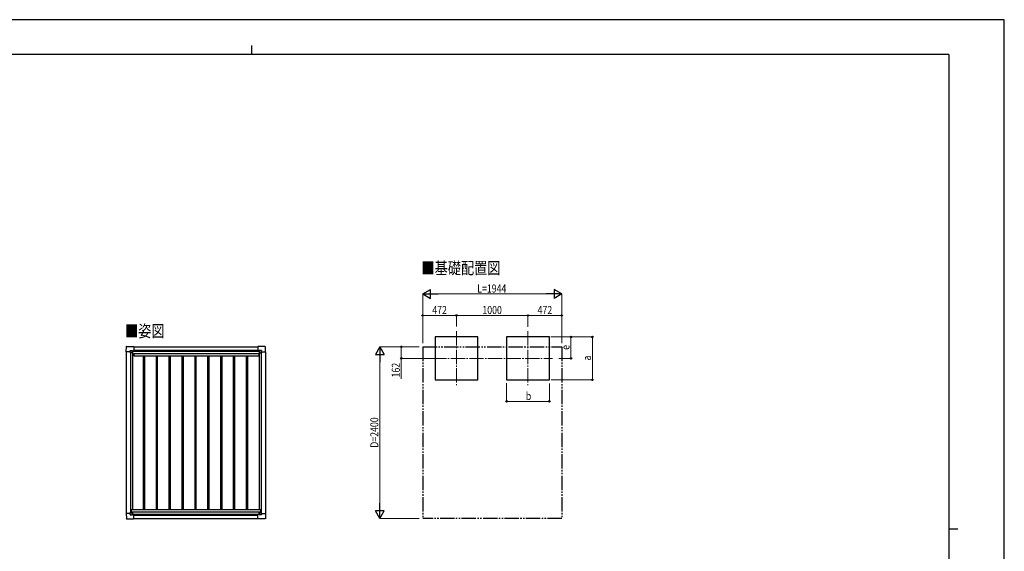
# Model space of a CAD drawing. Units: millimetres. Extents: x 0 to 21025, y 0 to 14850.
# Drawn here: x 7260 to 21025, y 7425 to 14850 of the extents above; entities that cross this region are included whole.
import ezdxf

# ---------------------------------------------------------------- set-up
doc = ezdxf.new("R2010")
doc.units = ezdxf.units.MM
doc.linetypes.add('YCENTER_1', pattern=[13, 10, -1, 1, -1])
doc.linetypes.add('YDIVIDE_1', pattern=[15, 10, -1, 1, -1, 1, -1])
for name, color, linetype, lineweight in [('USER1', 3, 'Continuous', 13), ('YKK_12', 2, 'Continuous', 13), ('YKK_13', 4, 'Continuous', 30), ('YKK_A1', 4, 'Continuous', 30), ('YKK_D', 6, 'Continuous', 13), ('YKK_ZWAK', 7, 'Continuous', 30)]:
    doc.layers.add(name, color=color, linetype=linetype, lineweight=lineweight)
doc.styles.add('text-b', font='extslim2.shx', dxfattribs={"width": 0.8, "bigfont": 'extfont2.shx'})

msp = doc.modelspace()

# ---------------------------------------------------------------- linework, layer by layer
at = {"layer": 'YKK_12', "linetype": 'YCENTER_1', "ltscale": 20}
for p, q in [((13366, 10501), (13366, 9744)), ((14366, 10501), (14366, 9744)), ((13026, 10119), (14709, 10119))]:
    msp.add_line(p, q, dxfattribs=at)
at = {"layer": 'YKK_13'}
for p, q in [((8746, 10212), (8751, 10284)), ((8746, 10212), (8746, 10212)), ((8747, 10211), (8746, 10212)), ((8805, 10211), (8747, 10211)), ((8751, 10284), (8853, 10284)), ((8805, 10211), (8805, 10227)), ((8805, 10211), (8805, 10198)), ((8806, 10197), (8805, 10198)), ((8806, 10228), (8836, 10228)), ((8808, 10197), (8806, 10197)), ((8838, 10197), (8808, 10197)), ((8828, 10206), (8828, 10207)), ((8828, 10207), (8829, 10207)), ((8829, 10206), (8828, 10206)), ((8830, 10208), (8830, 10209)), ((8830, 10209), (8831, 10209)), ((8830, 10204), (8830, 10205)), ((8831, 10204), (8830, 10204)), ((8831, 10209), (8831, 10208)), ((8831, 10205), (8831, 10204)), ((8832, 10207), (8833, 10207)), ((8833, 10206), (8832, 10206)), ((8833, 10207), (8833, 10206)), ((8837, 10228), (8838, 10227)), ((8838, 10227), (8838, 10197)), ((8838, 10225), (8853, 10225)), ((8853, 10284), (8853, 10284)), ((8853, 10284), (8854, 10283)), ((8853, 10225), (8854, 10225)), ((8854, 10283), (8854, 10226)), ((8854, 10226), (8854, 10226)), ((10591, 10284), (10590, 10283)), ((10590, 10283), (10590, 10226)), ((10590, 10226), (10590, 10226)), ((10693, 10284), (10591, 10284)), ((10591, 10284), (10591, 10284)), ((10606, 10225), (10591, 10225)), ((10591, 10225), (10591, 10225)), ((10607, 10228), (10606, 10227)), ((10606, 10227), (10606, 10197)), ((10607, 10197), (10636, 10197)), ((10638, 10228), (10608, 10228)), ((10612, 10207), (10611, 10207)), ((10611, 10207), (10611, 10206)), ((10611, 10206), (10612, 10206)), ((10614, 10209), (10613, 10209)), ((10613, 10209), (10613, 10208)), ((10613, 10205), (10613, 10204)), ((10613, 10204), (10614, 10204)), ((10614, 10208), (10614, 10209)), ((10614, 10204), (10614, 10205)), ((10616, 10207), (10615, 10207)), ((10615, 10206), (10616, 10206)), ((10616, 10206), (10616, 10207)), ((10636, 10197), (10638, 10197)), ((10638, 10197), (10639, 10198)), ((10639, 10211), (10639, 10227)), ((10639, 10211), (10639, 10198)), ((10639, 10211), (10697, 10211)), ((10698, 10212), (10694, 10284)), ((10697, 10211), (10698, 10212)), ((10698, 10212), (10698, 10212)), ((8747, 7954), (8746, 7953)), ((8746, 7953), (8746, 7953)), ((8746, 7953), (8751, 7881)), ((8805, 7954), (8747, 7954)), ((8751, 7880), (8853, 7880)), ((8806, 7968), (8805, 7967)), ((8805, 7954), (8805, 7967)), ((8805, 7954), (8805, 7937)), ((8808, 7968), (8806, 7968)), ((8806, 7936), (8836, 7936)), ((8838, 7968), (8808, 7968)), ((8829, 7958), (8828, 7958)), ((8828, 7958), (8828, 7957)), ((8828, 7957), (8829, 7957)), ((8831, 7960), (8830, 7960)), ((8830, 7960), (8830, 7959)), ((8830, 7956), (8830, 7955)), ((8830, 7955), (8831, 7955)), ((8831, 7959), (8831, 7960)), ((8831, 7955), (8831, 7956)), ((8833, 7958), (8832, 7958)), ((8832, 7957), (8833, 7957)), ((8833, 7957), (8833, 7958)), ((8837, 7936), (8838, 7937)), ((8838, 7937), (8838, 7967)), ((8838, 7939), (8853, 7939)), ((8853, 7939), (8854, 7939)), ((8853, 7880), (8854, 7881)), ((8853, 7880), (8853, 7880)), ((8854, 7881), (8854, 7939)), ((8854, 7939), (8854, 7939)), ((10590, 7881), (10590, 7939)), ((10590, 7939), (10590, 7939)), ((10591, 7880), (10590, 7881)), ((10606, 7939), (10591, 7939)), ((10591, 7939), (10591, 7939)), ((10693, 7880), (10591, 7880)), ((10591, 7880), (10591, 7880)), ((10606, 7937), (10606, 7967)), ((10607, 7936), (10606, 7937)), ((10607, 7967), (10636, 7967)), ((10638, 7936), (10608, 7936)), ((10611, 7957), (10611, 7958)), ((10611, 7958), (10612, 7958)), ((10612, 7957), (10611, 7957)), ((10613, 7960), (10614, 7960)), ((10613, 7959), (10613, 7960)), ((10613, 7955), (10613, 7956)), ((10614, 7955), (10613, 7955)), ((10614, 7960), (10614, 7959)), ((10614, 7956), (10614, 7955)), ((10615, 7958), (10616, 7958)), ((10616, 7957), (10615, 7957)), ((10616, 7958), (10616, 7957)), ((10636, 7967), (10638, 7967)), ((10638, 7967), (10639, 7966)), ((10639, 7953), (10639, 7966)), ((10639, 7953), (10697, 7953)), ((10639, 7953), (10639, 7937)), ((10698, 7952), (10694, 7880)), ((10697, 7953), (10698, 7953)), ((10698, 7953), (10698, 7952))]:
    msp.add_line(p, q, dxfattribs=at)
for centre in [(8831, 10207), (10614, 10207), (8831, 7958), (10614, 7958)]:
    msp.add_circle(centre, 5.3, dxfattribs=at)
for centre, radius, start, end in [((8751, 10284), 0.5, 90, 176.5), ((8829, 10208), 0.96, 270, 0), ((8829, 10205), 0.96, 0, 90), ((8832, 10208), 0.96, 180, 270), ((8832, 10205), 0.96, 90, 180), ((8838, 10197), 0.5, 315, 0), ((8838, 10197), 0.5, 270, 315), ((8853, 10226), 0.5, 270, 273.5), ((10591, 10226), 0.5, 266.5, 270), ((10607, 10197), 0.5, 180, 225), ((10607, 10197), 0.5, 225, 270), ((10612, 10208), 0.96, 270, 0), ((10612, 10205), 0.96, 0, 90), ((10615, 10208), 0.96, 180, 270), ((10615, 10205), 0.96, 90, 180), ((10693, 10284), 0.5, 3.5, 90), ((8751, 7881), 0.5, 183.5, 270), ((8829, 7959), 0.96, 270, 0), ((8829, 7956), 0.96, 0, 90), ((8832, 7959), 0.96, 180, 270), ((8832, 7956), 0.96, 90, 180), ((8838, 7967), 0.5, 45, 90), ((8838, 7967), 0.5, 0, 45), ((8853, 7939), 0.5, 86.5, 90), ((10591, 7939), 0.5, 90, 93.5), ((10607, 7967), 0.5, 135, 180), ((10607, 7967), 0.5, 90, 135), ((10612, 7959), 0.96, 270, 0), ((10612, 7956), 0.96, 0, 90), ((10615, 7959), 0.96, 180, 270), ((10615, 7956), 0.96, 90, 180), ((10693, 7880), 0.5, 270, 356.5)]:
    msp.add_arc(centre, radius, start, end, dxfattribs=at)
for centre, major_axis, ratio, start_param, end_param in [((8806, 10227), (-0.71, 0.71), 0.99628, 5.499651, 7.06672), ((8836, 10227), (0, 1), 0.998135, 5.497787, 6.283185), ((8854, 10226), (0.368, -0.347), 0.974973, 5.454606, 7.025402), ((10591, 7939), (-0.368, 0.347), 0.974973, 5.454606, 7.025402), ((10608, 7937), (0, -1), 0.998135, 5.497787, 6.283185), ((10638, 7937), (0.71, -0.71), 0.99628, 5.499651, 7.06672)]:
    msp.add_ellipse(centre, major_axis=major_axis, ratio=ratio, start_param=start_param, end_param=end_param, dxfattribs=at)
at = {"layer": 'YKK_13', "extrusion": (0, 0, -1)}
for centre, major_axis, ratio, start_param, end_param in [((10591, 10226), (-0.368, -0.347), 0.974973, 5.454606, 7.025402), ((10608, 10227), (0, 1), 0.998135, 5.497787, 6.283185), ((10638, 10227), (0.71, 0.71), 0.99628, 5.499651, 7.06672), ((8806, 7937), (-0.71, -0.71), 0.99628, 5.499651, 7.06672), ((8836, 7937), (0, -1), 0.998135, 5.497787, 6.283185), ((8854, 7939), (0.368, 0.347), 0.974973, 5.454606, 7.025402)]:
    msp.add_ellipse(centre, major_axis=major_axis, ratio=ratio, start_param=start_param, end_param=end_param, dxfattribs=at)
at = {"layer": 'YKK_A1'}
for p, q in [((13666, 10419), (13066, 10419)), ((13066, 10419), (13066, 9819)), ((13666, 9819), (13666, 10419)), ((14666, 10419), (14066, 10419)), ((14066, 10419), (14066, 9819)), ((14666, 9819), (14666, 10419)), ((8838, 10224), (10606, 10224)), ((8854, 10281), (10590, 10281)), ((13066, 9819), (13666, 9819)), ((14066, 9819), (14666, 9819)), ((8854, 7881), (10590, 7881))]:
    msp.add_line(p, q, dxfattribs=at)
at = {"layer": 'YKK_A1', "ltscale": 2}
for p, q in [((8750, 10211), (8750, 7954)), ((8810, 10197), (8810, 7968)), ((8837, 10197), (8837, 8009)), ((8838, 10222), (10606, 10222)), ((8854, 10235), (10590, 10235)), ((8856, 10189), (10605, 10189)), ((8856, 10189), (8856, 10154)), ((10605, 10189), (10605, 10154)), ((10607, 10197), (10607, 8009)), ((10634, 10197), (10634, 7967)), ((10694, 10211), (10694, 7953)), ((8837, 10166), (8856, 10166)), ((8856, 10154), (10605, 10154)), ((8986, 10154), (8986, 8009)), ((9004, 10154), (9004, 8009)), ((9166, 10154), (9166, 8009)), ((9184, 10154), (9184, 8009)), ((9346, 10154), (9346, 8009)), ((9364, 10154), (9364, 8009)), ((9526, 10154), (9526, 8009)), ((9526, 10154), (9526, 8009)), ((9544, 10154), (9544, 8009)), ((9544, 10154), (9544, 8009)), ((9706, 10154), (9706, 8009)), ((9706, 10154), (9706, 8009)), ((9724, 10154), (9724, 8009)), ((9724, 10154), (9724, 8009)), ((9886, 10154), (9886, 8009)), ((9886, 10154), (9886, 8009)), ((9904, 10154), (9904, 8009)), ((9904, 10154), (9904, 8009)), ((10066, 10154), (10066, 8009)), ((10084, 10154), (10084, 8009)), ((10246, 10154), (10246, 8009)), ((10264, 10154), (10264, 8009)), ((10426, 10154), (10426, 8009)), ((10444, 10154), (10444, 8009)), ((10605, 10166), (10607, 10166)), ((8817, 8009), (10627, 8009)), ((8817, 8009), (8817, 7968)), ((10627, 8009), (10627, 7967)), ((8817, 7975), (10627, 7975)), ((8838, 7942), (10606, 7942)), ((8854, 7930), (10590, 7930))]:
    msp.add_line(p, q, dxfattribs=at)
at = {"layer": 'YKK_A1', "linetype": 'YDIVIDE_1', "ltscale": 20}
for p, q in [((12894, 10281), (14838, 10281)), ((12894, 10281), (12894, 7881)), ((14838, 10281), (14838, 7881)), ((14838, 7881), (12894, 7881))]:
    msp.add_line(p, q, dxfattribs=at)
at = {"layer": 'YKK_D', "lineweight": -2}
for p, q in [((12894, 11019), (13002, 11082)), ((12894, 11019), (13002, 10957)), ((12894, 11019), (13111, 11019)), ((13002, 10957), (13002, 11082)), ((14838, 11019), (14622, 11019)), ((14838, 11019), (14730, 11082)), ((14730, 11082), (14730, 10957)), ((14838, 11019), (14730, 10957)), ((12294, 10281), (12232, 10173)), ((12294, 10281), (12357, 10173)), ((12294, 10281), (12294, 10065)), ((12232, 10173), (12357, 10173)), ((12294, 7881), (12232, 7990)), ((12357, 7990), (12232, 7990)), ((12294, 7881), (12294, 8098)), ((12294, 7881), (12357, 7990))]:
    msp.add_line(p, q, dxfattribs=at)
at = {"layer": 'YKK_D'}
for p, q in [((12894, 10331), (12894, 11020)), ((13019, 11019), (14713, 11019)), ((14838, 10331), (14838, 11020)), ((12894, 10332), (12894, 10720)), ((13366, 10719), (12894, 10719)), ((13366, 10563), (13366, 10720)), ((13366, 10563), (13366, 10720)), ((13366, 10719), (14366, 10719)), ((14366, 10561), (14366, 10720)), ((14366, 10561), (14366, 10720)), ((14366, 10719), (14838, 10719)), ((14838, 10331), (14838, 10720)), ((14687, 10419), (15267, 10419)), ((14687, 10419), (14967, 10419)), ((14966, 10119), (14966, 10419)), ((15266, 9819), (15266, 10419)), ((12844, 10281), (12293, 10281)), ((12844, 10281), (12593, 10281)), ((12594, 10281), (12594, 10119)), ((12294, 8006), (12294, 10156)), ((13025, 10119), (12593, 10119)), ((12594, 10119), (12594, 9833)), ((14795, 10119), (14967, 10119)), ((14692, 9819), (15267, 9819)), ((14066, 9772), (14066, 9518)), ((14666, 9770), (14666, 9518)), ((14066, 9519), (14666, 9519)), ((12844, 7881), (12293, 7881))]:
    msp.add_line(p, q, dxfattribs=at)
at = {"layer": 'YKK_D', "linetype": 'ByBlock', "lineweight": -2}
for centre in [(12894, 10719), (13366, 10719), (13366, 10719), (14366, 10719), (14366, 10719), (14838, 10719), (14966, 10419), (15266, 10419), (12594, 10281), (12594, 10119), (14966, 10119), (15266, 9819), (14066, 9519), (14666, 9519)]:
    msp.add_circle(centre, 10.6, dxfattribs=at)
at = {"layer": 'YKK_ZWAK'}
for p, q in [((21025, 14850), (0, 14850)), ((21025, 0), (21025, 14850)), ((10500, 14488), (10500, 14362)), ((20250, 14362), (750, 14362)), ((20250, 14362), (20250, 1112)), ((20250, 7738), (20375, 7738))]:
    msp.add_line(p, q, dxfattribs=at)

# ---------------------------------------------------------------- texts
at = {"layer": 'USER1', "style": 'text-b', "width": 0.8}
for s, p in [('■基礎配置図', (12876, 11297)), ('■姿図', (8732, 10417))]:
    msp.add_text(s, height=168.8, dxfattribs=at).set_placement(p)
at = {"layer": 'YKK_D', "style": 'text-b', "width": 0.8}
for s, height, p in [('L=1944', 112.5, (13656, 11039)), ('472', 112.5, (13028, 10739)), ('1000', 112.5, (13728, 10739)), ('472', 112.5, (14500, 10739)), ('b', 112, (14336, 9539))]:
    msp.add_text(s, height=height, dxfattribs=at).set_placement(p)
for s, height, p in [('e', 112, (14946, 10239)), ('162', 112.5, (12574, 9853)), ('a', 112, (15246, 10089)), ('D=2400', 112.5, (12274, 8871))]:
    msp.add_text(s, height=height, rotation=90, dxfattribs=at).set_placement(p)

doc.saveas('drawing.dxf')
